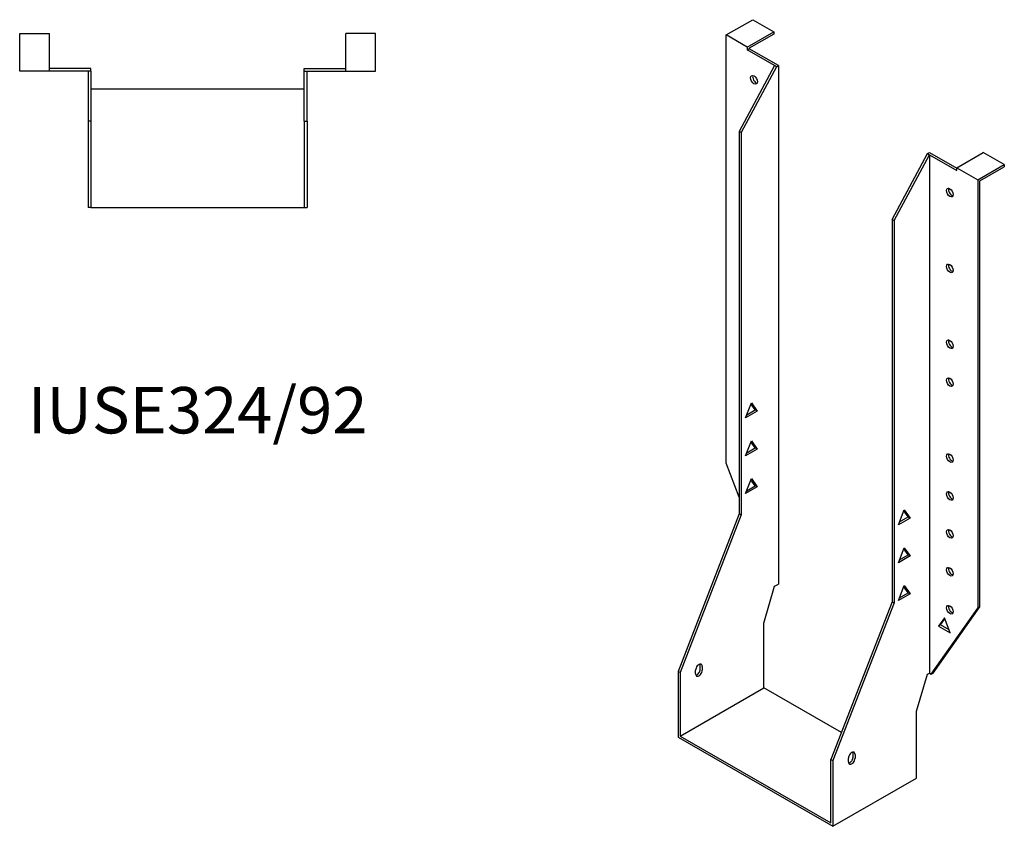
# Model space of a CAD drawing. Units: millimetres. Extents: x 454 to 1074, y -80 to 903.
# Drawn here: x 649 to 1074, y -80 to 267 of the extents above; entities that cross this region are included whole.
import ezdxf

# ---------------------------------------------------------------- set-up
doc = ezdxf.new("R2010")
doc.units = ezdxf.units.MM
doc.layers.add('Part', color=7, linetype='Continuous', lineweight=25)
doc.layers.add('Text', color=7, linetype='Continuous', lineweight=25)
doc.styles.add('EU_style', font='arial.ttf')

msp = doc.modelspace()

# ---------------------------------------------------------------- linework, layer by layer
at = {"layer": 'Part'}
for p, q in [((954.03, 260.85), (965.49, 267.44)), ((965.49, 267.44), (974.54, 262.23)), ((649.48, 245.24), (649.48, 261.44)), ((649.48, 261.44), (662.28, 261.44)), ((662.28, 245.24), (662.28, 261.44)), ((790.08, 245.24), (790.08, 261.44)), ((802.88, 261.44), (790.08, 261.44)), ((802.88, 245.24), (802.88, 261.44)), ((954.03, 76.18), (954.03, 260.85)), ((963.08, 255.64), (954.03, 260.85)), ((963.08, 255.64), (974.54, 262.23)), ((974.54, 261.25), (963.93, 255.14)), ((974.54, 262.23), (974.54, 261.25)), ((963.08, 255.64), (963.08, 254.44)), ((963.08, 254.44), (963.93, 254.92)), ((963.93, 255.14), (963.93, 254.92)), ((976.59, 247.64), (963.93, 254.92)), ((974.89, 247.64), (963.08, 254.44)), ((680.18, 246.44), (662.28, 246.44)), ((680.18, 245.24), (680.18, 246.44)), ((772.18, 246.44), (790.08, 246.44)), ((772.18, 245.24), (772.18, 246.44)), ((974.89, 247.64), (959.69, 219.22)), ((975.74, 247.15), (960.54, 218.73)), ((975.74, 247.15), (974.89, 247.64)), ((975.74, 247.15), (976.59, 247.64)), ((976.59, 247.64), (976.59, 24.09)), ((662.28, 245.24), (649.48, 245.24)), ((678.98, 245.24), (662.28, 245.24)), ((680.18, 245.24), (678.98, 245.24)), ((678.98, 245.24), (678.98, 223.74)), ((680.18, 245.24), (680.18, 223.74)), ((772.18, 245.24), (773.38, 245.24)), ((772.18, 223.74), (772.18, 245.24)), ((773.38, 245.24), (790.08, 245.24)), ((773.38, 223.74), (773.38, 245.24)), ((790.08, 245.24), (802.88, 245.24)), ((772.18, 237.44), (680.18, 237.44)), ((678.98, 223.74), (678.98, 186.44)), ((680.18, 223.74), (678.98, 223.74)), ((680.18, 223.74), (680.18, 186.44)), ((772.18, 223.74), (773.38, 223.74)), ((772.18, 223.74), (772.18, 186.44)), ((773.38, 223.74), (773.38, 186.44)), ((959.69, 219.22), (959.69, 54.39)), ((960.54, 218.73), (959.69, 219.22)), ((960.54, 218.73), (960.54, 53.9)), ((1025.59, 181.27), (1040.79, 209.69)), ((1026.44, 180.78), (1041.64, 209.2)), ((1040.79, 209.69), (1041.64, 210.17)), ((1040.79, 209.69), (1041.64, 209.2)), ((1041.64, 210.17), (1053.45, 203.37)), ((1041.64, 209.2), (1053.45, 202.4)), ((1041.64, 209.2), (1041.64, -14.35)), ((1053.45, 203.6), (1064.91, 210.19)), ((1073.96, 204.98), (1064.91, 210.19)), ((1062.5, 198.38), (1073.96, 204.98)), ((1063.35, 197.89), (1073.96, 204)), ((1073.96, 204.98), (1073.96, 204)), ((1053.45, 202.4), (1053.45, 203.6)), ((1053.45, 203.6), (1062.5, 198.38)), ((1062.5, 198.38), (1062.5, 13.71)), ((1063.35, 14.2), (1063.35, 197.89)), ((680.18, 186.44), (678.98, 186.44)), ((680.18, 186.44), (772.18, 186.44)), ((772.18, 186.44), (773.38, 186.44)), ((1025.59, 181.27), (1026.44, 180.78)), ((1025.59, 181.27), (1025.59, 16.44)), ((1026.44, 180.78), (1026.44, 15.95)), ((962.41, 95.76), (964.92, 102.23)), ((964.92, 102.23), (967.43, 98.65)), ((967.43, 98.65), (962.41, 95.76)), ((962.9, 97.02), (966.58, 99.14)), ((966.58, 99.14), (964.74, 101.77)), ((967.43, 98.65), (966.58, 99.14)), ((962.41, 79.41), (964.92, 85.88)), ((966.58, 82.79), (964.74, 85.42)), ((964.92, 85.88), (967.43, 82.3)), ((967.43, 82.3), (962.41, 79.41)), ((962.9, 80.67), (966.58, 82.79)), ((967.43, 82.3), (966.58, 82.79)), ((959.69, 61.59), (954.03, 76.18)), ((962.41, 63.06), (964.92, 69.53)), ((966.58, 66.44), (964.74, 69.07)), ((964.92, 69.53), (967.43, 65.95)), ((967.43, 65.95), (962.41, 63.06)), ((962.9, 64.32), (966.58, 66.44)), ((967.43, 65.95), (966.58, 66.44)), ((1028.31, 49.63), (1030.82, 56.11)), ((1032.49, 53.02), (1030.64, 55.64)), ((1030.82, 56.11), (1033.34, 52.53)), ((959.69, 54.39), (933.31, -13.61)), ((960.54, 53.9), (934.16, -14.1)), ((960.54, 53.9), (959.69, 54.39)), ((1033.34, 52.53), (1028.31, 49.63)), ((1028.8, 50.89), (1032.49, 53.02)), ((1032.49, 53.02), (1033.34, 52.53)), ((1028.31, 33.28), (1030.82, 39.76)), ((1032.49, 36.66), (1030.64, 39.29)), ((1030.82, 39.76), (1033.34, 36.18)), ((1033.34, 36.18), (1028.31, 33.28)), ((1028.8, 34.54), (1032.49, 36.66)), ((1032.49, 36.66), (1033.34, 36.18)), ((970.23, 7.24), (974.89, 23.11)), ((974.89, 23.11), (976.59, 24.09)), ((1028.31, 16.93), (1030.82, 23.41)), ((1032.49, 20.31), (1030.64, 22.94)), ((1030.82, 23.41), (1033.34, 19.82)), ((1033.34, 19.82), (1028.31, 16.93)), ((1028.8, 18.19), (1032.49, 20.31)), ((1032.49, 20.31), (1033.34, 19.82)), ((1025.59, 16.44), (999.22, -51.57)), ((1026.44, 15.95), (1000.07, -52.05)), ((1025.59, 16.44), (1026.44, 15.95)), ((1042.49, -14.84), (1062.5, 13.71)), ((1043.34, -14.35), (1063.35, 14.2)), ((1063.35, 14.2), (1062.5, 13.71)), ((1048.15, 9.54), (1045.64, 5.96)), ((1046.49, 6.45), (1048.33, 9.07)), ((1050.66, 3.07), (1048.15, 9.54)), ((970.23, -20.7), (970.23, 7.24)), ((1046.49, 6.45), (1045.64, 5.96)), ((1045.64, 5.96), (1050.66, 3.07)), ((1050.17, 4.32), (1046.49, 6.45)), ((942.86, -12.59), (942.86, -10.95)), ((943.71, -11.44), (943.71, -13.07)), ((933.31, -13.61), (933.31, -41.95)), ((934.16, -14.1), (933.31, -13.61)), ((934.16, -14.1), (934.16, -41.46)), ((940.88, -14.7), (940.88, -13.07)), ((1036.13, -30.71), (1040.79, -14.84)), ((1040.79, -14.84), (1041.64, -14.35)), ((1041.64, -14.35), (1042.49, -14.84)), ((1042.49, -14.84), (1043.34, -14.35)), ((934.16, -41.46), (970.23, -20.7)), ((1003.71, -39.98), (970.23, -20.7)), ((1036.13, -59.63), (1036.13, -30.71)), ((933.31, -41.95), (1000.07, -80.39)), ((934.16, -41.46), (999.22, -78.92)), ((1008.76, -50.54), (1008.76, -48.9)), ((1009.61, -49.39), (1009.61, -51.02)), ((999.22, -51.57), (1000.07, -52.05)), ((999.22, -78.92), (999.22, -51.57)), ((1000.07, -52.05), (1000.07, -80.39)), ((1006.78, -52.65), (1006.78, -51.02)), ((1000.07, -80.39), (1036.13, -59.63))]:
    msp.add_line(p, q, dxfattribs=at)
for centre in [(966.05, 241.5), (1050.48, 192.88), (1050.48, 160.18), (1050.48, 127.48), (1050.48, 111.12), (1050.48, 78.42), (1050.48, 62.07), (1050.48, 45.72), (1050.48, 29.37), (1050.48, 13.02)]:
    msp.add_ellipse(centre, major_axis=(-1.02, 1.78), ratio=0.578093, dxfattribs=at)
for centre, major_axis, start_param, end_param in [((966.9, 241.99), (1.02, -1.78), 3.567468, 5.85731), ((1051.33, 193.37), (1.02, -1.78), 3.567468, 5.85731), ((1051.33, 160.67), (1.02, -1.78), 3.567468, 5.85731), ((1051.33, 127.96), (1.02, -1.78), 3.567468, 5.85731), ((1051.33, 111.61), (1.02, -1.78), 3.567468, 5.85731), ((1051.33, 78.91), (1.02, -1.78), 3.567468, 5.85731), ((1051.33, 62.56), (1.02, -1.78), 3.567468, 5.85731), ((1051.33, 46.21), (1.02, -1.78), 3.567468, 5.85731), ((1051.33, 29.86), (1.02, -1.78), 3.567468, 5.85731), ((1051.33, 13.51), (1.02, -1.78), 3.567468, 5.85731), ((942.29, -12.25), (1, 1.73), 5.495853, 8.637446), ((941.45, -13.4), (1, 1.73), 3.578839, 5.495853), ((941.45, -11.76), (1, 1.73), 5.495853, 5.845939), ((942.29, -13.89), (-1, -1.73), 5.495853, 8.637446), ((1008.2, -50.2), (1, 1.73), 5.495853, 8.637446), ((1007.35, -51.35), (1, 1.73), 3.578839, 5.495853), ((1007.35, -49.72), (1, 1.73), 5.495853, 5.845939), ((1008.2, -51.84), (-1, -1.73), 5.495853, 8.637446)]:
    msp.add_ellipse(centre, major_axis=major_axis, ratio=0.578093, start_param=start_param, end_param=end_param, dxfattribs=at)

# ---------------------------------------------------------------- texts
at = {"layer": 'Text', "insert": (726.18, 96.44), "char_height": 20, "width": 343.6746, "attachment_point": 5, "style": 'EU_style'}
msp.add_mtext('{IUSE324/92}', dxfattribs=at)

doc.saveas('drawing.dxf')
